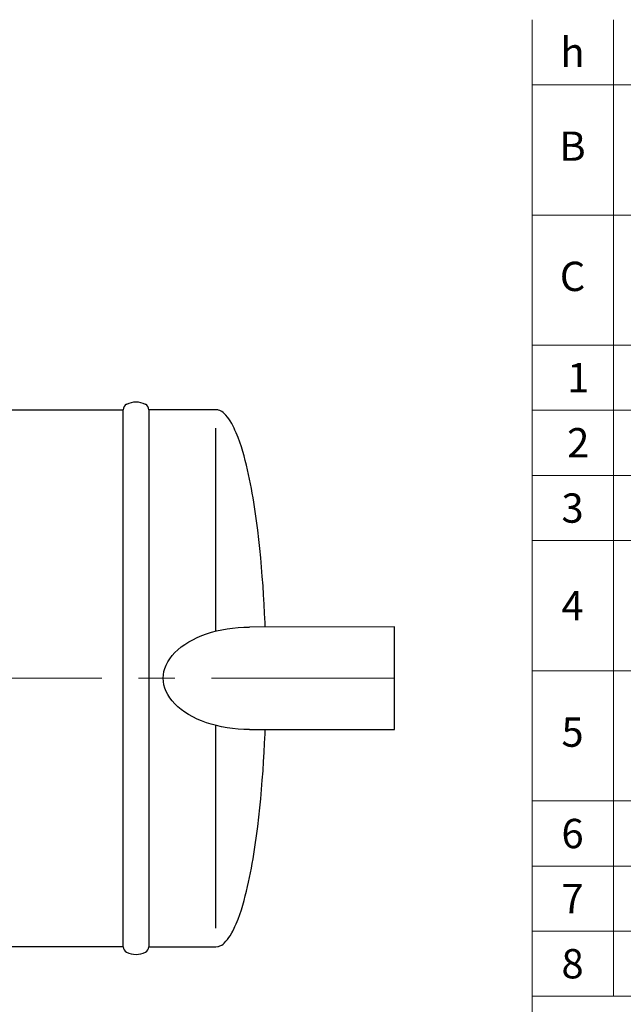
# Model space of a CAD drawing. Extents: x 1212 to 21470, y 0 to 3967.
# Drawn here: x 19290 to 20032, y 675 to 1885 of the extents above; entities that cross this region are included whole.
import ezdxf
from ezdxf.enums import TextEntityAlignment as Align

# ---------------------------------------------------------------- set-up
doc = ezdxf.new("R2010")
doc.units = 0
doc.header["$LTSCALE"] = 180
doc.linetypes.add('CENTER', pattern=[2, 1.25, -0.25, 0.25, -0.25])
doc.layers.get('0').update_dxf_attribs({"linetype": 'CONTINUOUS', "lineweight": 15})
doc.layers.add('3', color=3, linetype='CONTINUOUS', lineweight=30)
doc.layers.add('5', color=5, linetype='CENTER', lineweight=9)
doc.styles.add('стиль1', font='arial.ttf')

msp = doc.modelspace()

# ---------------------------------------------------------------- linework, layer by layer
for p, q in [((19920.2, 1805), (19920.2, 1885)), ((20020.2, 1805), (20020.2, 1885)), ((19920.2, 1485), (19920.2, 1805)), ((20020.2, 1485), (20020.2, 1805)), ((19920.2, 1405), (19920.2, 1485)), ((20020.2, 1405), (20020.2, 1485)), ((19920.2, 845), (19920.2, 1405)), ((20020.2, 845), (20020.2, 1405)), ((19920.2, 605), (19920.2, 845))]:
    msp.add_line(p, q)
at = {"color": 0}
for p, q in [((19920.2, 1805), (21464.5, 1805)), ((19920.2, 1645), (21464.5, 1645)), ((19920.2, 1485), (21464.5, 1485)), ((19920.2, 1405), (21366.6, 1405)), ((19920.2, 1325), (21366.6, 1325)), ((19920.2, 1245), (21464.5, 1245)), ((19920.2, 1085), (21464.5, 1085)), ((19920.2, 925), (21464.5, 925)), ((19920.2, 845), (21464.5, 845)), ((20020.2, 685), (20020.2, 845)), ((19920.2, 765), (21464.5, 765)), ((19920.2, 685), (21464.5, 685))]:
    msp.add_line(p, q, dxfattribs=at)
at = {"layer": '3'}
for p, q in [((19128.7, 1405.8), (19417.3, 1405.8)), ((19417.3, 745.8), (19417.3, 1405.8)), ((19531.1, 1405.8), (19448.7, 1405.8)), ((19448.7, 1405.8), (19448.7, 745.8)), ((19533.4, 1405.5), (19531.1, 1405.8)), ((19534.3, 1405.3), (19533.4, 1405.5)), ((19536.2, 1404.6), (19534.3, 1405.3)), ((19538.4, 1403.5), (19536.2, 1404.6)), ((19540, 1402.3), (19538.4, 1403.5)), ((19541.3, 1401.2), (19540, 1402.3)), ((19543.6, 1398.9), (19541.3, 1401.2)), ((19545.5, 1396.6), (19543.6, 1398.9)), ((19547.2, 1394.4), (19545.5, 1396.6)), ((19548.7, 1392.1), (19547.2, 1394.4)), ((19550.7, 1388.7), (19548.7, 1392.1)), ((19531.1, 1133.7), (19531.1, 1383)), ((19552, 1386.4), (19550.7, 1388.7)), ((19553.7, 1383), (19552, 1386.4)), ((19554.7, 1380.7), (19553.7, 1383)), ((19556.2, 1377.3), (19554.7, 1380.7)), ((19558.5, 1371.6), (19556.2, 1377.3)), ((19560.6, 1365.9), (19558.5, 1371.6)), ((19562.5, 1360.2), (19560.6, 1365.9)), ((19564.2, 1354.5), (19562.5, 1360.2)), ((19565.8, 1348.9), (19564.2, 1354.5)), ((19567.4, 1343.2), (19565.8, 1348.9)), ((19568.8, 1337.5), (19567.4, 1343.2)), ((19570.1, 1331.8), (19568.8, 1337.5)), ((19571.4, 1326.1), (19570.1, 1331.8)), ((19572.6, 1320.4), (19571.4, 1326.1)), ((19573.8, 1314.7), (19572.6, 1320.4)), ((19574.9, 1309), (19573.8, 1314.7)), ((19575.9, 1303.3), (19574.9, 1309)), ((19576.9, 1297.6), (19575.9, 1303.3)), ((19577.8, 1292), (19576.9, 1297.6)), ((19578.7, 1286.3), (19577.8, 1292)), ((19579.6, 1280.6), (19578.7, 1286.3)), ((19581.2, 1269.2), (19579.6, 1280.6)), ((19582.7, 1257.8), (19581.2, 1269.2)), ((19584.1, 1246.4), (19582.7, 1257.8)), ((19585.3, 1235.1), (19584.1, 1246.4)), ((19586.4, 1223.7), (19585.3, 1235.1)), ((19587.4, 1212.3), (19586.4, 1223.7)), ((19588.3, 1200.9), (19587.4, 1212.3)), ((19589.2, 1189.5), (19588.3, 1200.9)), ((19589.9, 1178.2), (19589.2, 1189.5)), ((19590.6, 1166.8), (19589.9, 1178.2)), ((19591.1, 1155.4), (19590.6, 1166.8)), ((19591.6, 1144), (19591.1, 1155.4)), ((19750.9, 1138.8), (19572.6, 1138.7)), ((19591.8, 1138.7), (19591.6, 1144)), ((19750.9, 1012.8), (19750.9, 1138.8)), ((19531.1, 768.5), (19531.1, 1017.7)), ((19572.6, 1012.7), (19750.9, 1012.8)), ((19591.1, 996.1), (19591.6, 1007.5)), ((19591.6, 1007.5), (19591.8, 1012.7)), ((19590.6, 984.7), (19591.1, 996.1)), ((19589.9, 973.3), (19590.6, 984.7)), ((19589.2, 962), (19589.9, 973.3)), ((19588.3, 950.6), (19589.2, 962)), ((19587.4, 939.2), (19588.3, 950.6)), ((19586.4, 927.8), (19587.4, 939.2)), ((19585.3, 916.4), (19586.4, 927.8)), ((19584.1, 905.1), (19585.3, 916.4)), ((19582.7, 893.7), (19584.1, 905.1)), ((19581.2, 882.3), (19582.7, 893.7)), ((19579.6, 870.9), (19581.2, 882.3)), ((19576.9, 853.9), (19577.8, 859.5)), ((19577.8, 859.5), (19578.7, 865.2)), ((19578.7, 865.2), (19579.6, 870.9)), ((19574.9, 842.5), (19575.9, 848.2)), ((19575.9, 848.2), (19576.9, 853.9)), ((19572.6, 831.1), (19573.8, 836.8)), ((19573.8, 836.8), (19574.9, 842.5)), ((19570.1, 819.7), (19571.4, 825.4)), ((19571.4, 825.4), (19572.6, 831.1)), ((19567.4, 808.3), (19568.8, 814)), ((19568.8, 814), (19570.1, 819.7)), ((19564.2, 797), (19565.8, 802.6)), ((19565.8, 802.6), (19567.4, 808.3)), ((19560.6, 785.6), (19562.5, 791.3)), ((19562.5, 791.3), (19564.2, 797)), ((19556.2, 774.2), (19558.5, 779.9)), ((19558.5, 779.9), (19560.6, 785.6)), ((19548.7, 759.4), (19550.7, 762.8)), ((19550.7, 762.8), (19552, 765.1)), ((19552, 765.1), (19553.7, 768.5)), ((19553.7, 768.5), (19554.7, 770.8)), ((19554.7, 770.8), (19556.2, 774.2)), ((19540, 749.2), (19541.3, 750.3)), ((19541.3, 750.3), (19543.6, 752.6)), ((19543.6, 752.6), (19545.5, 754.9)), ((19545.5, 754.9), (19547.2, 757.1)), ((19547.2, 757.1), (19548.7, 759.4)), ((19417.3, 745.8), (19128.7, 745.8)), ((19448.7, 745.8), (19531.1, 745.8)), ((19531.1, 745.8), (19533.4, 746)), ((19533.4, 746), (19534.3, 746.2)), ((19534.3, 746.2), (19536.2, 746.9)), ((19536.2, 746.9), (19538.4, 748)), ((19538.4, 748), (19540, 749.2))]:
    msp.add_line(p, q, dxfattribs=at)
for centre, radius, start, end in [((19424.6, 1405.8), 7.35, 116.6093, 180), ((19433, 1389.1), 26, 63.3907, 116.6093), ((19441.3, 1405.8), 7.35, 360, 63.3907), ((19424.6, 745.8), 7.35, 180, 243.3907), ((19433, 762.4), 26, 243.3907, 296.6093), ((19441.3, 745.8), 7.35, 296.6093, 0)]:
    msp.add_arc(centre, radius, start, end, dxfattribs=at)
at = {"layer": '3', "extrusion": (0, 0, -1)}
msp.add_ellipse((19572.6, 1075.7), major_axis=(-106.1, 0.1), ratio=0.59378, start_param=4.712017, end_param=7.85361, dxfattribs=at)
at = {"layer": '5'}
msp.add_line((19750.9, 1075.8), (16251.3, 1075.7), dxfattribs=at)

# ---------------------------------------------------------------- texts
at = {"color": 0, "style": 'стиль1', "oblique": 10}
for s, p in [('h', (19969.7, 1826.9)), ('B', (19969.7, 1711.6)), ('C', (19969.7, 1551.6)), ('1', (19976.7, 1427.2)), ('2', (19976.7, 1347.2)), ('3', (19969.7, 1266.9)), ('4', (19969.7, 1147)), ('5', (19969.7, 991.6)), ('6', (19969.7, 867)), ('7', (19969.7, 787)), ('8', (19969.7, 707))]:
    msp.add_text(s, height=36, dxfattribs=at).set_placement(p, align=Align.CENTER)

doc.saveas('drawing.dxf')
